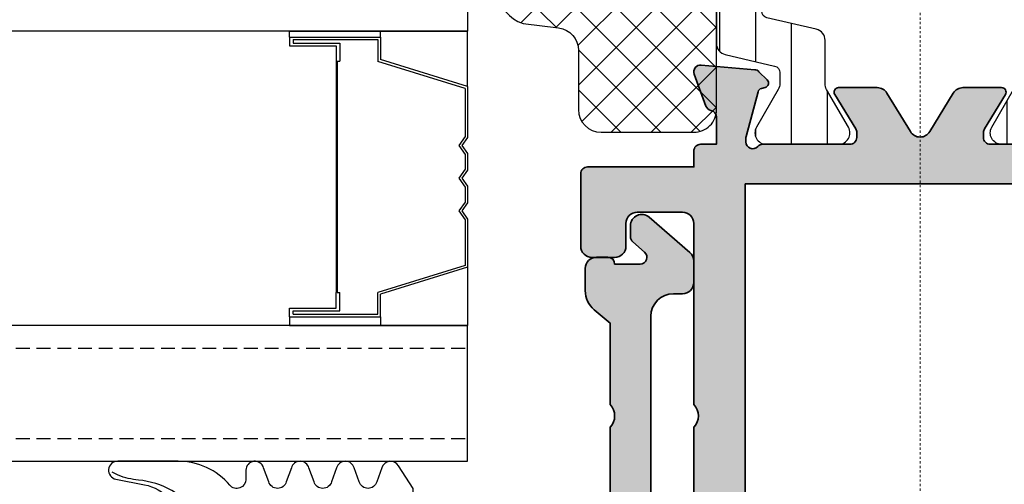
# Model space of a CAD drawing. Units: millimetres. Extents: x 0 to 3222, y 0 to 1485.
# Drawn here: x 375 to 418, y 257 to 278 of the extents above; entities that cross this region are included whole.
import ezdxf

# ---------------------------------------------------------------- set-up
doc = ezdxf.new("R2010")
doc.units = ezdxf.units.MM
doc.header["$LTSCALE"] = 0.122187719580197
doc.header["$MEASUREMENT"] = 0
doc.linetypes.add('DASHDOT', pattern=[1, 0.5, -0.25, 0, -0.25])
doc.linetypes.add('HIDDENX2', pattern=[0.75, 0.5, -0.25])
doc.layers.get('0').update_dxf_attribs({"color": 255})
for name, color, linetype in [('3', 3, 'Continuous'), ('5', 6, 'Continuous'), ('6', 6, 'Continuous'), ('E-FITTING', 41, 'Continuous'), ('E-GLASS', 4, 'Continuous'), ('E-INSULATION', 8, 'Continuous'), ('E-Shading', 252, 'Continuous')]:
    doc.layers.add(name, color=color, linetype=linetype)
for name, color, linetype, lineweight in [('E-CEN', 1, 'DASHDOT', 15), ('E-DIES', 255, 'Continuous', 35), ('E-GASKET', 42, 'Continuous', 30)]:
    doc.layers.add(name, color=color, linetype=linetype, lineweight=lineweight)
pattern_1 = [(359.9999999999999, (14620.04378578045, 32425.22460845965), (7.049916206369745e-16, 1.5875), [])]

# ---------------------------------------------------------------- blocks, each defined once
blk = doc.blocks.new('POLYAMIDE_37mm_co.')
at = {"layer": '3'}
h = blk.add_hatch(color=256, dxfattribs=at)
h.dxf.hatch_style = 1
h.paths.add_polyline_path([(12.62276789941461, -1.826379600890505), (-12.6227678991836, -1.826379600890505)])
at = {"layer": 'E-FITTING'}
h = blk.add_hatch(dxfattribs=at)
h.set_pattern_fill('ANSI37', color=256, scale=0.5)
h.set_pattern_definition([(45, (-21.26703104509397, 48.50858165335012), (-1.122532015133644, 1.122532015133644), []), (135, (-21.26703104509397, 48.50858165335012), (-1.122532015133644, -1.122532015133644), [])])
h.paths.add_polyline_path([(-12.4999999998854, -1.826379600890505), (12.50000000011642, -1.826379600890505), (12.5000000001146, -13.8263796008905), (-12.4999999998854, -13.8263796008905)])
at = {"layer": 'E-Shading'}
h = blk.add_hatch(dxfattribs=at)
h.set_pattern_fill('ANSI31', color=256, scale=0.5, angle=-45.00000000000003)
h.set_pattern_definition(pattern_1)
edge = h.paths.add_edge_path()
edge.add_line((12.62276790151191, -1.826393206654757), (-12.62276789708812, -1.826393206651108))
edge.add_arc((-12.62276789707721, -2.126393206803186), 0.3000000001525231, 90.00000000208438, 166.9306820953906)
edge.add_line((-12.91499705728893, -2.058554294570058), (-13.42127828858975, -4.239458060408651))
edge.add_arc((-13.90832688862974, -4.126393206774083), 0.4999999999272404, 269.9999999933299, 346.9306820977063, ccw=False)
edge.add_line((-13.90832688868795, -4.626393206701323), (-15.82679491699855, -4.626393206701322))
edge.add_arc((-15.8267949168403, -5.126393206715875), 0.5000000000183215, 90.00000001813432, 120.0000000197276)
edge.add_line((-16.07679491699855, -4.693380504897505), (-17.74999999790998, -5.659405908714688))
edge.add_arc((-17.99999999791544, -5.226393206830835), 0.499999999994543, 179.9999999958311, 300.0000000010208, ccw=False)
edge.add_line((-18.49999999790998, -5.226393206794455), (-18.49999999790998, -2.026393206608191))
edge.add_arc((-17.99999999794818, -2.026393206630019), 0.4999999999614454, 59.999999992394805, 179.9999999974987, ccw=False)
edge.add_line((-17.74999999790998, -1.593380504804372), (-16.07679491699855, -2.559405908505142))
edge.add_arc((-15.8267949168403, -2.126393206679495), 0.5000000000181899, 239.9999999802723, 269.9999999818656)
edge.add_line((-15.82679491699855, -2.626393206701323), (-15.33833461976792, -2.626393206701323))
edge.add_arc((-15.33833461977883, -2.326393206545617), 0.3000000001525231, 270.0000000020844, 346.9306820953906)
edge.add_line((-15.04610545956712, -2.394232118786022), (-14.5398242280371, -0.2133283531802594))
edge.add_arc((-14.05277562793162, -0.3263932065965491), 0.4999999999417923, 90.00000002709731, 166.9306821237682, ccw=False)
edge.add_line((-14.05277562816809, 0.1736067933452432), (14.05277563236268, 0.1736067933415927))
edge.add_arc((14.05277563235904, -0.3263932068803115), 0.5000000002274583, 13.069317902467674, 89.99999999958311, ccw=False)
edge.add_line((14.53982423269008, -0.213328353180259), (15.04610546375079, -2.394232118786022))
edge.add_arc((15.33833462396797, -2.326393206538341), 0.3000000001593435, 193.0693179057272, 269.9999999989578)
edge.add_line((15.33833462396251, -2.626393206701323), (15.8267949211895, -2.626393206701323))
edge.add_arc((15.82679492103125, -2.126393206679495), 0.5000000000183215, 270.0000000181344, 300.0000000197276)
edge.add_line((16.0767949211895, -2.559405908505141), (17.75000000209002, -1.593380504687958))
edge.add_arc((18.00000000209548, -2.026393206571811), 0.499999999994543, -4.168782652413938e-09, 120.0000000010208, ccw=False)
edge.add_line((18.50000000209002, -2.026393206608191), (18.50000000209002, -5.226393206794455))
edge.add_arc((18.00000000212822, -5.226393206772627), 0.4999999999614454, 239.9999999923948, 359.99999999749866, ccw=False)
edge.add_line((17.75000000209002, -5.659405908598274), (16.0767949211895, -4.693380504897504))
edge.add_arc((15.82679492103125, -5.126393206715875), 0.5000000000181899, 59.99999998027246, 89.99999998186566)
edge.add_line((15.8267949211895, -4.626393206701323), (13.90832689288254, -4.626393206701322))
edge.add_arc((13.90832689290801, -4.126393206955981), 0.4999999997454457, 193.0693178857603, 269.9999999970818, ccw=False)
edge.add_line((13.42127829301353, -4.239458060408651), (12.91499706147988, -2.058554294570058))
edge.add_arc((12.62276790147007, -2.126393206548528), 0.299999999897409, 13.06931786595285, 89.99999999200985)
h = blk.add_hatch(dxfattribs=at)
h.set_pattern_fill('ANSI31', color=256, scale=0.5, angle=-45.00000000000003)
h.set_pattern_definition(pattern_1)
edge = h.paths.add_edge_path()
edge.add_line((12.62276790151191, -15.82637959723797), (-12.62276789708812, -15.8263795972416))
edge.add_arc((-12.62276789707721, -15.52637959708954), 0.3000000001525231, 193.0693179046093, 269.99999999791555, ccw=False)
edge.add_line((-12.91499705728893, -15.59421850932995), (-13.42127828858975, -13.41331474349136))
edge.add_arc((-13.90832688862974, -13.52637959712592), 0.4999999999272404, 13.06931790229365, 90.00000000667008)
edge.add_line((-13.90832688868795, -13.02637959719868), (-15.82679491699855, -13.02637959719868))
edge.add_arc((-15.8267949168403, -12.52637959717686), 0.5000000000183215, 239.9999999802724, 269.99999998186564, ccw=False)
edge.add_line((-16.07679491699855, -12.9593922990025), (-17.74999999790998, -11.99336689518532))
edge.add_arc((-17.99999999791544, -12.42637959706917), 0.499999999994543, 59.99999999897912, 180.0000000041688)
edge.add_line((-18.49999999790998, -12.42637959710555), (-18.49999999790998, -15.62637959729182))
edge.add_arc((-17.99999999794818, -15.62637959726999), 0.4999999999614454, 180.0000000025013, 300.0000000076051)
edge.add_line((-17.74999999790998, -16.05939229909563), (-16.07679491699855, -15.09336689539487))
edge.add_arc((-15.8267949168403, -15.52637959721324), 0.5000000000181899, 90.00000001813441, 120.00000001972751, ccw=False)
edge.add_line((-15.82679491699855, -15.02637959719868), (-15.33833461976792, -15.02637959719868))
edge.add_arc((-15.33833461977883, -15.32637959734711), 0.3000000001525231, 13.069317904609193, 89.99999999791561, ccw=False)
edge.add_line((-15.04610545956712, -15.25854068511399), (-14.53982422803711, -17.43944445071975))
edge.add_arc((-14.05277562793162, -17.32637959730346), 0.4999999999417923, 193.0693178762318, 269.9999999729027)
edge.add_line((-14.05277562816809, -17.82637959724525), (14.05277563236268, -17.82637959724163))
edge.add_arc((14.05277563235904, -17.32637959700514), 0.5000000002274583, 270.0000000004169, 346.9306820975323)
edge.add_line((14.53982423269008, -17.43944445071247), (15.04610546375079, -15.25854068510671))
edge.add_arc((15.33833462396797, -15.32637959734711), 0.3000000001593435, 90.00000000104222, 166.9306820942727, ccw=False)
edge.add_line((15.33833462396251, -15.02637959719141), (15.8267949211895, -15.02637959719141))
edge.add_arc((15.82679492103125, -15.52637959720596), 0.5000000000183215, 59.99999998027232, 89.99999998186559, ccw=False)
edge.add_line((16.0767949211895, -15.09336689538759), (17.75000000209002, -16.05939229920477))
edge.add_arc((18.00000000209548, -15.62637959732092), 0.499999999994543, 239.9999999989791, 360.0000000041688)
edge.add_line((18.50000000209002, -15.62637959728454), (18.50000000209002, -12.42637959709828))
edge.add_arc((18.00000000212822, -12.4263795971201), 0.4999999999614454, 2.501277257033991e-09, 120.0000000076052)
edge.add_line((17.75000000209002, -11.99336689529446), (16.0767949211895, -12.95939229899523))
edge.add_arc((15.82679492103125, -12.52637959716958), 0.5000000000181899, 270.00000001813436, 300.0000000197275, ccw=False)
edge.add_line((15.8267949211895, -13.02637959719141), (13.90832689288254, -13.02637959719141))
edge.add_arc((13.90832689290801, -13.52637959693675), 0.4999999997454457, 90.00000000291817, 166.9306821142397)
edge.add_line((13.42127829301353, -13.41331474348408), (12.91499706147988, -15.59421850932267))
edge.add_arc((12.62276790147007, -15.52637959733693), 0.299999999897409, 270.00000000799014, 346.9306821340472, ccw=False)
at = {"layer": '6', "lineweight": -3}
for points in [[(12.62276789941461, -1.826379600890505), (-12.6227678991836, -1.826379600890505), (12.62276789941461, -1.826379600890505, -0.3488763279521353), (12.9149970593844, -2.058540688805806), (13.42127829091623, -4.239444454644399, 0.3488763278786912), (13.90832689078525, -4.626379600937071), (15.82679491909403, -4.626379600937071, -0.1316524975940121), (16.07679491909403, -4.693366899133252), (17.74999999999454, -5.659392302834021, 0.5773502692190926), (18.49999999999454, -5.226379601030203), (18.49999999999454, -2.026379600843939, 0.5773502692190926), (17.74999999999454, -1.593366898923705), (16.07679491909403, -2.559392302740889, -0.1316524975940121), (15.82679491909403, -2.626379600937071), (15.33833462186522, -2.626379600937071, -0.3488763277893465), (15.0461054616535, -2.394218513021769), (14.5398242305946, -0.2133147474160069, 0.3488763278105471), (14.05277563026539, 0.1736203991094953), (-14.05277563026357, 0.1736203991094953, 0.3488763278071646), (-14.5398242301344, -0.2133147474160069), (-15.04610546166441, -2.394218513021769, -0.3488763277893467), (-15.33833462186522, -2.626379600937071), (-15.82679491909585, -2.626379600937071, -0.1316524975940121), (-16.07679491909585, -2.559392302740889), (-17.75000000000546, -1.59336689904012, 0.5773502692190926), (-18.50000000000546, -2.026379600843939), (-18.50000000000546, -5.226379601030203, 0.5773502692190926), (-17.75000000000546, -5.659392302950437), (-16.07679491909585, -4.693366899133252, -0.1316524975940121), (-15.82679491909585, -4.626379600937071), (-13.90832689078525, -4.626379600937071, 0.3488763278446189), (-13.42127829068522, -4.239444454644399), (-12.9149970593844, -2.058540688805806, -0.3488763277893467), (-12.6227678991836, -1.826379600890505)], [(12.62276790151191, -15.82637959723797), (-12.62276789708812, -15.82637959724525), (12.62276790151191, -15.82637959723797, 0.3488763279521353), (12.91499706147988, -15.59421850932267), (13.42127829301353, -13.41331474348408, -0.3488763278786912), (13.90832689288254, -13.02637959719141), (15.8267949211895, -13.02637959719141, 0.1316524975940121), (16.0767949211895, -12.95939229899523), (17.75000000209002, -11.99336689529446, -0.5773502692190926), (18.50000000209002, -12.42637959709828), (18.50000000209002, -15.62637959728454, -0.5773502692190926), (17.75000000209002, -16.05939229920477), (16.0767949211895, -15.09336689538759, 0.1316524975940121), (15.8267949211895, -15.02637959719141), (15.33833462396251, -15.02637959719141, 0.3488763277893465), (15.04610546375079, -15.25854068510671), (14.53982423269008, -17.43944445071247, -0.3488763278105471), (14.05277563236268, -17.82637959723797), (-14.05277562816809, -17.82637959724525, -0.3488763278071646), (-14.53982422803711, -17.43944445071975), (-15.04610545956712, -15.25854068511399, 0.3488763277893467), (-15.33833461976792, -15.02637959719868), (-15.82679491699855, -15.02637959719868, 0.1316524975940121), (-16.07679491699855, -15.09336689539487), (-17.74999999790998, -16.05939229909563, -0.5773502692190926), (-18.49999999790998, -15.62637959729182), (-18.49999999790998, -12.42637959710555, -0.5773502692190926), (-17.74999999790998, -11.99336689518532), (-16.07679491699855, -12.9593922990025, 0.1316524975940121), (-15.82679491699855, -13.02637959719868), (-13.90832688868795, -13.02637959719868, -0.3488763278446189), (-13.42127828858975, -13.41331474349136), (-12.91499705728893, -15.59421850932995, 0.3488763277893467), (-12.62276789708812, -15.82637959724525)]]:
    blk.add_lwpolyline(points, format="xyb", dxfattribs=at)
at = {"layer": 'E-FITTING'}
blk.add_lwpolyline([(-12.4999999998854, -1.826379600890505), (12.50000000011642, -1.826379600890505), (12.5000000001146, -13.8263796008905), (-12.4999999998854, -13.8263796008905)], close=True, dxfattribs=at)
blk = doc.blocks.new('WWO 002')
at = {"layer": '3', "color": 6}
for p, q in [((-14.699990194154, 0), (-14.99999019415418, 4.547473508864641e-13)), ((-14.99999019415418, -0.2999999999988177), (-14.99999019415418, 4.547473508864641e-13)), ((14.69999019415263, 9.094947017729282e-13), (14.99999019415236, 9.094947017729282e-13)), ((14.99999019415236, -0.2999999999988177), (14.99999019415236, 9.094947017729282e-13))]:
    blk.add_line(p, q, dxfattribs=at)
at = {"layer": 'E-DIES'}
blk.add_lwpolyline([(-6.848242990996738, -25.5068148370774, -0.5773502683422792), (-6.758585444277287, -25.8414213584324), (-7.122338516205247, -26.20517443036033, -0.1763269805696067), (-7.30832382757626, -26.29190080541548), (-9.673860077197276, -26.4988584117084, -0.5486187866884484), (-9.981914586464427, -26.09739395939641), (-9.468413276514582, -24.68656070392149, -0.2637246701614711), (-9.243256145728452, -24.49458337518377, 0.3595082385995262), (-9.000006799939456, -24.200000001641), (-9.000006802174994, -22.99999999995589), (-9.699990194153145, -22.99999999995634, -0.4142135623734945), (-9.99999019415418, -22.69999999995571), (-9.99999019415418, -21.99999999999955), (-14.69999019415314, -22, -0.4142135623734945), (-14.99999019415418, -21.69999999999936), (-14.99999019415418, -18.49999999999955, -0.414213562373095), (-14.49999019415418, -17.99999999999955), (-13.49999019415418, -17.99999999999955, -0.414213562373095), (-12.99999019415418, -18.49999999999955), (-12.99999019415418, -19.49999999999955, 0.414213562373095), (-12.49999019415418, -19.99999999999955), (-10.49999019415418, -19.99999999999955, 0.414213562373095), (-9.99999019415418, -19.49999999999955), (-9.999990194154236, -11.49999999999795, 0.4000000000001136), (-9.99999019415418, -10.49999999999955), (-9.99999019415418, -2.499999999999545, 0.414213562373095), (-10.49999019415418, -1.999999999999545), (-12.49999019415418, -1.999999999999545, 0.414213562373095), (-12.99999019415418, -2.499999999999545), (-12.99999019415418, -3.499999999999545, -0.414213562373095), (-13.49999019415418, -3.999999999999545), (-14.49999019415418, -3.999999999999545, -0.414213562373095), (-14.99999019415418, -3.499999999999545), (-14.99999019415418, -0.2999999999988177, -0.4142135623732282), (-14.69999019415309, 4.547473508864641e-13), (14.69999019415272, 9.094947017729282e-13, -0.4142135623733614), (14.99999019415191, -0.2999999999997272), (14.99999019415191, -3.499999999999545, -0.414213562373095), (14.49999019415191, -3.999999999999545), (13.49999019415191, -3.999999999999545, -0.414213562373095), (12.99999019415191, -3.499999999999545), (12.99999019415191, -2.499999999999545, 0.414213562373095), (12.49999019415191, -1.999999999999545), (10.49999019415191, -1.999999999999545, 0.414213562373095), (9.999990194151906, -2.499999999999545), (9.999990194151792, -10.49999999999955, 0.3999999999995544), (9.999990194151906, -11.49999999999773), (9.99999019415145, -19.49999999999955, 0.414213562373095), (10.49999019415145, -19.99999999999955), (12.49999019415191, -19.99999999999955, 0.414213562373095), (12.99999019415191, -19.49999999999955), (12.99999019415191, -18.49999999999955, -0.414213562373095), (13.49999019415191, -17.99999999999955), (14.49999019415191, -17.99999999999955, -0.414213562373095), (14.99999019415191, -18.49999999999955), (14.999990194151, -21.69999999999936, -0.4142135623734947), (14.69999019415218, -21.99999999999955), (9.99999019415145, -21.99999999999955), (9.999990194150996, -22.69999999995571, -0.4142135623734947), (9.699990194152178, -22.99999999995589), (9.000006802172265, -22.99999999995589), (9.000006799936614, -24.200000001641, 0.3595082385995263), (9.243256145725923, -24.49458337518399, -0.2637246701614712), (9.46841327651191, -24.68656070392126), (9.981914586461869, -26.09739395939641, -0.5486187866884484), (9.673860077194604, -26.49885841170862), (7.308323827573503, -26.29190080541548, -0.1763269805696067), (7.12233851620249, -26.20517443036033), (6.758585444274672, -25.8414213584324, -0.5773502683394582), (6.848242990994095, -25.50681483707694), (7.01730288556567, -25.46151537439391, 0.2679491918367506), (7.158724241338405, -25.32009401822825), (7.689784549410916, -23.33814996403794, 0.0655434634627308), (7.700006801519976, -23.26050424959931), (7.700006801054627, -23.10000000188256, 0.6885002568645836), (7.176400003374056, -22.90000000265672, -0.2134217652193358), (6.95279320632244, -23.0000000022842), (3.100006801470585, -23.00000000181853, 0.4142135624087906), (2.800006801147447, -23.30000000209793), (2.800006801147561, -23.52092581881107, 0.1378521474251288), (2.843929316704362, -23.67720864563262), (3.770725124124141, -25.19581144920039, -0.5854977663760247), (3.600006801150357, -25.50000000042155), (1.893941739288039, -25.50000000042178, -0.2614335021294079), (1.46714593184106, -25.26047137839441), (0.4267958074464957, -23.55580396034884, 0.5612253397142407), (-0.4267958074492526, -23.55580396034884), (-1.46714593184393, -25.26047137839441, -0.261433502129408), (-1.893941739290767, -25.50000000042155), (-3.600006801153086, -25.50000000042155, -0.5854977663760249), (-3.770725124126784, -25.19581144920039), (-2.84392931670692, -23.67720864563262, 0.1378521474251287), (-2.800006801150175, -23.52092581881107), (-2.800006801150175, -23.30000000209793, 0.4142135624086574), (-3.100006801473228, -23.00000000181853), (-6.952793206325225, -23.0000000022842, -0.2134217652192169), (-7.176400003376671, -22.90000000265672, 0.6885002568645836), (-7.700006801057043, -23.10000000188256), (-7.700006801522647, -23.26050424959931, 0.0655434634627308), (-7.689784549413616, -23.33814996403771), (-7.158724241341218, -25.32009401822825, 0.2679491918367505), (-7.01730288556837, -25.46151537439391)], format="xyb", close=True, dxfattribs=at)
blk.add_lwpolyline([(7.724990194152724, -21.25000000237515), (-7.724990194153634, -21.25000000050522), (-7.724990194153634, -2.249999999999545), (7.724990194153179, -2.249999999999545)], close=True, dxfattribs=at)
blk = doc.blocks.new('EW150 H')
at = {"layer": 'E-Shading'}
h = blk.add_hatch(color=256, dxfattribs=at)
h.dxf.hatch_style = 1
h.paths.add_polyline_path([(14.99999019415191, -78.00000000410364, 0.4142135623730951), (14.49999019415191, -77.50000000410364), (13.49999019415191, -77.50000000410364, 0.4142135623730951), (12.99999019415191, -78.00000000410364), (12.99999019415191, -79.00000000410364, -0.4142135623730951), (12.49999019415191, -79.50000000410364), (10.49999019415191, -79.50000000410364, -0.4142135623732283), (9.999990194151906, -79.00000000410364), (9.999990194155544, -71.00000000410364, -0.399999999999799), (9.999990194155544, -70.00000000410546), (9.999990194155544, -62.00000000410364, -0.4142135623730951), (10.49999019415554, -61.50000000410364), (12.49999019415554, -61.50000000410364, -0.4142135623730951), (12.99999019415554, -62.00000000410364), (12.99999019415554, -63.00000000410364, 0.4142135623730951), (13.49999019415554, -63.50000000410364), (14.49999019415554, -63.50000000410364, 0.4142135623730951), (14.99999019415554, -63.00000000410364), (14.99999019415554, -59.80000000410655, 0.4142135623730951), (14.69999019415263, -59.50000000410364), (9.999990194155544, -59.50000000410364), (9.999990194155544, -58.80000000414839, 0.4142135623730951), (9.699990194156271, -58.5000000041473), (9.000006802176358, -58.5000000041473), (9.000006799939001, -57.30000000241125, -0.3595082385493153), (9.243256145724445, -57.00541662891919, 0.2637246701619834), (9.468413276514184, -56.81343930018375), (9.981914586463972, -55.40260604471223, 0.5486187866897215), (9.673860077200516, -55.00114159239456), (7.308323827572167, -55.20809919868771, 0.176326980568781), (7.122338516201125, -55.29482557374467), (6.758585444276832, -55.65857864567261, 1.037421044821585), (6.935520791263116, -56.03393537047668, -0.382023986360357), (7.158724241344316, -56.17990598588403), (7.700006801635027, -58.20000000478103), (7.700006801056588, -58.40000000222608, -0.6885002568644975), (7.176400003372692, -58.600000001441, 0.2134217652188428), (6.952793206317438, -58.50000000181899), (3.100006801469135, -58.50000000228465, -0.4142135624084951), (2.800006801149721, -58.20000000200162), (2.800006801149721, -57.89476066900352), (3.770725124126329, -56.30418855490461, 0.5854977663770033), (3.600006801156269, -56.00000000368163), (1.89394173929395, -56.00000000368163, 0.2614335021287861), (1.46714593184879, -56.23952862570513), (0.4267958074487979, -57.94419604375435, -0.5612253397140969), (-0.4267958074451599, -57.94419604375435), (-1.467145931845153, -56.23952862570513, 0.2614335021287866), (-1.893941739290312, -56.00000000368163), (-3.600006801152631, -56.00000000368163, 0.5854977663770056), (-3.770725124122691, -56.30418855490461), (-2.800006801146083, -57.89476066900352), (-2.800006801146083, -58.20000000200162, -0.4142135624084951), (-3.100006801465497, -58.50000000228465), (-6.9527932063138, -58.50000000181899, 0.2134217652188431), (-7.176400003369054, -58.600000001441, -0.6885002568645072), (-7.70000680105295, -58.40000000222608), (-7.700006801631389, -58.20000000478103), (-7.128838392378384, -56.06837047899171), (-6.848242990996368, -55.99318516702806, 0.5773502683432264), (-6.758585444273194, -55.65857864567261), (-7.122338516197487, -55.29482557374467, 0.176326980568779), (-7.308323827568529, -55.20809919868771), (-9.673860077196878, -55.00114159239456, 0.5486187866897182), (-9.981914586460334, -55.40260604471223), (-9.468413276510546, -56.81343930018375, 0.2637246701619811), (-9.243256145720807, -57.00541662891919, -0.3595082385493188), (-9.000006799935363, -57.30000000241125), (-9.00000680217272, -58.5000000041473), (-9.699990194152633, -58.5000000041473, 0.4142135623730951), (-9.999990194151906, -58.80000000414657), (-9.999990194151906, -59.50000000410364), (-14.69999019415263, -59.50000000410364, 0.4142135623730951), (-14.99999019415191, -59.80000000410291), (-14.99999019415191, -63.00000000410364, 0.4142135623730951), (-14.49999019415191, -63.50000000410364), (-13.49999019415191, -63.50000000410364, 0.4142135623730951), (-12.99999019415191, -63.00000000410364), (-12.99999019415191, -62.00000000410364, -0.4142135623730951), (-12.49999019415191, -61.50000000410364), (-10.49999019415191, -61.50000000410364, -0.4142135623730951), (-9.999990194151906, -62.00000000410364), (-9.999990194151906, -70.00000000410546, -0.3999999999997365), (-9.999990194151906, -71.00000000410364), (-9.999990194151906, -79.00000000410364, -0.4142135623730951), (-10.49999019415191, -79.50000000410364), (-12.49999019415191, -79.50000000410364, -0.4142135623730951), (-12.99999019415191, -79.00000000410364), (-12.99999019415191, -78.00000000410364, 0.4142135623730951), (-13.49999019415191, -77.50000000410364), (-14.49999019415191, -77.50000000410364, 0.4142135623730951), (-14.99999019415191, -78.00000000410364), (-14.99999019415191, -81.20000000410437, 0.4142135623730951), (-14.69999019415263, -81.50000000410364), (14.69999019415263, -81.50000000410364, 0.4142135623730954), (14.99999019415191, -81.20000000410437)])
h.paths.add_polyline_path([(-7.699990194152633, -79.25000000410364), (-7.699990194152633, -60.25000000172804), (7.749990194155544, -60.25000000359796), (7.749990194151906, -79.25000000410364)], flags=16)
at = {"layer": 'E-CEN'}
blk.add_lwpolyline([(0, 78.49999952453436), (0, -91.50000047546564)], dxfattribs=at)
at = {"layer": '3', "rotation": 180}
blk.add_blockref('WWO 002', (0, -81.50000000410364), dxfattribs=at)
at = {"layer": '6', "rotation": 90.00000000000001}
blk.add_blockref('POLYAMIDE_37mm_co.', (-8.826386401946365, -40.00000000204454), dxfattribs=at)
blk = doc.blocks.new('bead_5-17')
at = {"layer": 'E-Shading'}
h = blk.add_hatch(color=256, dxfattribs=at)
h.dxf.hatch_style = 1
h.paths.add_polyline_path([(16.89999999999418, -13.25002441322431), (17.84134656711831, -13.25002441322431, 0.2176243994833072), (18.21933102236653, -13.0773281736474), (19.7779844552424, -11.27732817365904, 0.6425426435702623), (19.39999999998941, -10.45002441323595), (18.91178085407591, -10.45002441320685, 0.2176243994983988), (18.68499018091825, -10.55364215697045), (18.23559847667639, -11.07261901901802, -0.6944365394027088), (17.70880780351581, -10.8762367627743), (17.70880780351581, -9.75002441322431, 0.414213562373095), (18.00880780351872, -9.450024413214123), (18.00880780351872, -8.950024413206847, 0.414213562373095), (17.50880780351874, -8.450024413206847), (16.53594801826694, -8.450024413206847, 0.2216946626473258), (15.69329913082765, -8.842958042572716), (15.10000000000582, -9.550024413212668), (11.5, -9.550024413212668, -0.4000000000000751), (10.5, -9.550024413212668), (7.399999999994179, -9.550024413212668), (4.51115818649123, -6.107236803538399, 0.2216946626424751), (3.745113743369132, -5.75002441322431), (2.5, -5.75002441322431, -0.414213562373095), (2, -5.25002441322431), (2, -0.7499755867756903, -0.414213562373095), (2.5, -0.2499755867756903), (4, -0.2499755867756903), (4, -1.049975586793153, 0.9999999999999999), (5, -1.049975586793152), (5, 1.950024413206847, 0.9999999999999999), (4, 1.950024413206847), (4, 1.25002441322431), (1.800000000017462, 1.25002441322431, -0.414213562373095), (1.300000000017462, 1.75002441322431), (1.300000000017462, 6.75002441322431, -0.414213562373095), (1.800000000017462, 7.25002441322431), (4, 7.25002441322431), (4, 6.550024413212668, 0.9999999999999999), (5, 6.550024413212668), (5, 8.25002441322431, 0.414213562373095), (4.499999999999565, 8.75002441322431), (0.5, 8.75002441322431, 0.414213562373095), (0, 8.250024413224619), (0, -8.25002441322431), (1.5, -8.25002441322431), (1.5, -7.950024413206847, -0.414213562373095), (1.699999999989814, -7.75002441322431), (3.670428272016579, -7.75002441322431), (4.80000000000291, -9.096195578138577), (4.80000000000291, -9.357204090192681, -0.2679491924390097), (4.549999999988358, -9.790216792083811, 0.5773502691937145), (4.55000000000291, -10.30983203434153, -0.2679491924244825), (4.80000000000291, -10.74284473624614), (4.80000000000291, -12.55002441321267, 0.414213562373095), (5.30000000000291, -13.05002441321267), (5.600000000005821, -13.05002441321267, 0.414213562373095), (6.100000000005821, -12.55002441321267), (6.100000000005821, -12.35002441323013, -0.414213562373095), (7.100000000005821, -11.35002441323013), (15.39999999999418, -11.35002441323013, -0.414213562373095), (16.39999999999418, -12.35002441323013), (16.39999999999418, -12.75002441322431, 0.414213562373095)])
at = {"layer": 'E-DIES'}
blk.add_lwpolyline([(17.84134656711831, -13.25002441322431), (16.89999999999418, -13.25002441322431, -0.414213562373095), (16.39999999999418, -12.75002441322431), (16.39999999999418, -12.35002441323013, 0.414213562373095), (15.39999999999418, -11.35002441323013), (7.100000000005821, -11.35002441323013, 0.414213562373095), (6.100000000005821, -12.35002441323013), (6.100000000005821, -12.55002441321267, -0.414213562373095), (5.600000000005821, -13.05002441321267), (5.30000000000291, -13.05002441321267, -0.414213562373095), (4.80000000000291, -12.55002441321267), (4.80000000000291, -10.74284473626176, 0.2679491924328546), (4.55000000000291, -10.30983203434153, -0.5773502691937147), (4.549999999988358, -9.790216792083811, 0.2679491924328059), (4.80000000000291, -9.357204090192681), (4.80000000000291, -9.096195578138577), (3.670428272016579, -7.75002441322431), (1.69999999999709, -7.75002441322431, 0.414213562373095), (1.5, -7.950024413206847), (1.5, -8.25002441322431), (0, -8.25002441322431), (0, 8.25002441322431, -0.4142135623734582), (0.5, 8.75002441322431), (4.5, 8.75002441322431, -0.4142135623725854), (5, 8.25002441322431), (5, 6.550024413212668, -0.9999999999999999), (4, 6.550024413212668), (4, 7.25002441322431), (1.800000000017462, 7.25002441322431, 0.414213562373095), (1.300000000017462, 6.75002441322431), (1.300000000017462, 1.75002441322431, 0.414213562373095), (1.800000000017462, 1.25002441322431), (4, 1.25002441322431), (4, 1.950024413206847, -0.9999999999999999), (5, 1.950024413206847), (5, -1.049975586793153, -0.9999999999999999), (4, -1.049975586793153), (4, -0.2499755867756903), (2.5, -0.2499755867756903, 0.4142135623730951), (2, -0.7499755867756903), (2, -5.25002441322431, 0.4142135623730951), (2.5, -5.75002441322431), (3.745113743367256, -5.75002441322431, -0.2216946626429677), (4.51115818649123, -6.107236803538399), (7.399999999994179, -9.550024413212668), (10.5, -9.550024413212668, 0.4000000000000751), (11.5, -9.550024413212668), (15.10000000000582, -9.550024413212668), (15.69329913082765, -8.842958042572718, -0.2216946626429453), (16.53594801826694, -8.450024413206847), (17.50880780351872, -8.450024413206847, -0.4142135623731116), (18.00880780351872, -8.950024413206847), (18.00880780351872, -9.450024413206847, -0.4142135623730949), (17.70880780351581, -9.75002441322431), (17.70880780351581, -10.87623676276417, 0.6944365394152328), (18.23559847667639, -11.07261901901802), (18.68499018091825, -10.55364215697045, -0.2176243994870597), (18.91178085407591, -10.45002441320685), (19.40000000000873, -10.45002441323595, -0.6425426435566133), (19.7779844552424, -11.27732817365904), (18.21933102236653, -13.0773281736474, -0.2176243994826147)], format="xyb", close=True, dxfattribs=at)
blk = doc.blocks.new('G09')
at = {"layer": 'E-GASKET'}
for points in [[(1805.255120640169, -556.2029528220883), (1806.255912402019, -556.8570581261592, -0.668184024091963), (1806.159438708171, -557.5898385827022), (1805.552383044109, -557.8170991723018, 0.7673244726008728), (1805.552383044109, -558.5898385827022), (1806.159438708171, -558.8170991723018, -0.7673331310115359), (1806.159438708171, -559.5898385827022), (1805.552383044109, -559.8170991723018, 0.7673246043253761), (1805.552383044109, -560.5898383442836), (1806.159438708171, -560.8170989338832, -0.7673331310115364), (1806.159438708171, -561.5898383442836), (1805.552383044109, -561.8170989338832, 0.7673244726008742), (1805.552383044109, -562.5898383442836), (1806.159438708171, -562.8170989338832, -0.8769803813819307), (1806.05591553812, -563.6034387010441), (1805.65591138789, -563.6034387010441, 0.6981236209333606), (1805.397084447104, -564.30841313368, -0.2202371181283667), (1806.455913789963, -566.5957949077856), (1806.45591339127, -569.2675793879462, -0.9088962848675044), (1805.663276203428, -569.344540197053), (1805.418090095787, -568.083460380265, 0.3345433601071755), (1803.629449438959, -566.472799522322), (1802.056079264337, -566.2034705464321, -0.414209883664021), (1801.656052990598, -565.8034404279024), (1802.456088225226, -565.8034404279024), (1802.45607698815, -563.8034591392934, 0.9999999999999986), (1802.45607698815, -562.8034591390751), (1801.15610098817, -562.8034591390751, 0.4142135623730951), (1800.856100988152, -563.103459139078), (1800.856100988152, -563.1034841390792, -0.6681225692605524), (1800.343954988159, -563.3156111390854), (1799.30266003315, -562.3750487795187, -0.1990038235387451), (1799.156088988166, -562.0213709970994), (1799.156088988166, -560.585322556246, -0.1990380130521464), (1799.302706561677, -560.2315982841828), (1800.343954988159, -559.2913561390887, -0.6681911133500428), (1800.856100988152, -559.503484139088), (1800.856100988152, -559.5034781390859, 0.414213562373095), (1801.15610098817, -559.8034781390888), (1802.45607698815, -559.8034781390888, 1), (1802.456088225226, -558.8034781391034), (1802.456088225226, -556.5034419537842, -0.4142135623730951), (1802.756059869818, -556.2034703091922)], [(1801.756094606695, -562.0034721390839, 0.4142250617865648), (1802.256094606695, -561.5034721390839), (1802.256094606695, -561.1034651390801, 0.4142250617865643), (1801.756094606695, -560.6034651390801), (1800.456094606707, -560.6034651390801, 0.4142353984452393), (1799.956094606707, -561.1034651390801), (1799.956094606707, -561.5034721390839, 0.414235398445239), (1800.456094606707, -562.0034721390839)]]:
    blk.add_lwpolyline(points, format="xyb", close=True, dxfattribs=at)
blk.add_lwpolyline([(1802.456082606703, -557.2240908632375), (1803.253650334911, -557.2240908632375, -0.414213562373095), (1803.753650334911, -557.7240908632375), (1803.753650334911, -565.2458821717446, 0.3511850693268393), (1804.144596033337, -565.7338444236811, -0.2153592311206041), (1805.621718104914, -568.3443638927711, 0.06752679863077267), (1805.834266822072, -569.241591685146), (1805.971171522295, -569.5143322909425)], format="xyb", dxfattribs=at)
blk = doc.blocks.new('OUTTER V')
at = {"layer": 'E-INSULATION'}
h = blk.add_hatch(dxfattribs=at)
h.set_pattern_fill('DOTS', color=256, scale=0.25, angle=90)
h.set_pattern_definition([(90, (-40.1018223028077, 1.191475962288678), (-0.396875, 0.1984375), [0, -0.396875])])
h.paths.add_polyline_path([(-11.88914874086913, 1.399987830016471), (-10.54297757595486, 0.270416102015588), (-10.54297757595486, -1.700012169996626, -0.4142135623730951), (-10.74297757596651, -1.900012170000991), (-11.04297757595486, -1.900012170000991), (-11.04297757595486, 0.09998782999900868, 0.4142135623730951), (-11.54297757595486, 0.5999878299990087), (-12.54297757595486, 0.5999878299990087, 0.4142135623730951), (-13.04297757595486, 0.09998782999900868), (-13.04297757595486, -0.9000121700009913, -0.4142135623730951), (-13.54297757595486, -1.400012170000991), (-15.54297757595486, -1.400012170000991, -0.4142135623730951), (-16.04297757595486, -0.9000121700009913), (-16.04297757595486, 3.099987829999009, -0.1678168789085365), (-15.34297757594322, 2.699987830004829, 0.4142135623730955), (-15.84297757594322, 2.199987830004829), (-15.84297757594322, 1.899987830016471, 0.4142135623730951), (-15.34297757594322, 1.399987830016471), (-13.53579789899231, 1.399987830016471, -0.2679491924356536), (-13.10278519708663, 1.149987830001919, 0.5773502692004113), (-12.58316995481437, 1.149987830001919, -0.2679491924352616), (-12.15015725290868, 1.399987830016471)])
at = {"layer": 'E-Shading'}
h = blk.add_hatch(color=256, dxfattribs=at)
h.dxf.hatch_style = 1
h.paths.add_polyline_path([(-16.01797757596068, 14.44133439711732), (-16.01797757596068, 13.49998782999319, 0.414213562373095), (-15.51797757596068, 12.99998782999319), (-15.1179775759665, 12.99998782999319, -0.414213562373095), (-14.1179775759665, 11.99998782999319), (-14.1179775759665, 3.699987830004831, -0.414213562373095), (-15.1179775759665, 2.699987830004832), (-15.31797757594904, 2.699987830004832, 0.414213562373095), (-15.81797757594904, 2.199987830004832), (-15.81797757594904, 1.899987830001922, 0.414213562373095), (-15.31797757594904, 1.399987830001922), (-13.51079789899813, 1.399987830001921, -0.2679491924244825), (-13.0777851970779, 1.149987830001921, 0.5773502691937145), (-12.55816995482019, 1.149987829987369, -0.2679491924390097), (-12.12515725291748, 1.399987830001921), (-11.86414874087495, 1.399987830001921), (-10.51797757596069, 0.2704161020155893), (-10.51797757596069, -1.7000121700039, -0.414213562373095), (-10.7179775759505, -1.90001217000099), (-11.01797757596069, -1.90001217000099), (-11.01797757596069, -3.40001217000099), (5.482071250487934, -3.400012170000993, 0.414213562373095), (5.982071250487933, -2.900012170001303), (5.982071250487934, 1.099987829999007, 0.414213562373095), (5.482071250487499, 1.599987829999007), (3.782071250476293, 1.599987829999008, 0.9999999999999999), (3.782071250476293, 0.5999878299990078), (4.482071250487935, 0.5999878299990073), (4.482071250487934, -1.60001216998353, -0.414213562373095), (3.982071250487934, -2.10001216998353), (-1.017928749512066, -2.100012169983529, -0.414213562373095), (-1.517928749512066, -1.600012169983529), (-1.517928749512065, 0.5999878299990085), (-0.8179287495295278, 0.5999878299990082, 0.9999999999999999), (-0.8179287495295274, 1.599987829999009), (-3.817928749529528, 1.599987829999009, 0.9999999999999999), (-3.817928749529528, 0.5999878299990087), (-3.017928749512065, 0.5999878299990087), (-3.017928749512066, -0.9000121700009913, -0.414213562373095), (-3.517928749512066, -1.400012170000991), (-8.017977575960685, -1.40001217000099, -0.414213562373095), (-8.517977575960685, -0.9000121700009905), (-8.517977575960685, 0.3451015733662652, 0.2216946626424753), (-8.875189966274773, 1.111146016490239), (-12.31797757594904, 3.99998782999319), (-12.31797757594904, 7.09998782999901, -0.4000000000000752), (-12.31797757594904, 8.09998782999901), (-12.31797757594904, 11.69998783000483), (-11.61091120530909, 12.29328696082666, 0.2216946626473258), (-11.21797757594322, 13.13593584828432), (-11.21797757594322, 14.10879563351773, 0.414213562373095), (-11.71797757594321, 14.60879563351773), (-12.21797757594322, 14.60879563351773, 0.414213562373095), (-12.51797757596068, 14.30879563350754), (-13.64418992550054, 14.30879563351482, -0.6944365394027088), (-13.84057218175439, 14.8355863066754), (-13.32159531970683, 15.28497801091726, 0.2176243994983988), (-13.21797757594322, 15.51176868408792), (-13.21797757597232, 15.99998783000774, 0.6425426435702623), (-14.04528133639542, 16.37797228524142), (-15.84528133638377, 14.81931885236554, 0.2176243994833072)])
at = {"layer": 'E-INSULATION'}
blk.add_arc((-16.2720835046639, 1.886552454721823), 1.234874461853041, 41.2022559302232, 79.30798147866034, dxfattribs=at)
at = {"rotation": 90.00000000000001}
blk.add_blockref('G09', (-559.821318771079, -1800.856094776689), dxfattribs=at)
at = {"layer": 'E-DIES', "xscale": -1, "rotation": 270}
blk.add_blockref('bead_5-17', (-2.767953162736376, -3.400012170000991), dxfattribs=at)
blk = doc.blocks.new('EST I01')
at = {"layer": 'E-Shading'}
h = blk.add_hatch(dxfattribs=at)
h.set_pattern_fill('ANSI37', color=256, scale=10)
h.set_pattern_definition([(45, (842.2104702484212, 0), (-0.8838834764831843, 0.8838834764831844), []), (135, (842.2104702484212, 0), (-0.8838834764831844, -0.8838834764831843), [])])
edge = h.paths.add_edge_path()
edge.add_line((1326.895874085165, -284.9161890442058), (1329.539761691764, -284.9161890442058))
edge.add_arc((1329.539761691735, -283.9161890442048), 1.000000000001023, 270.0000000016675, 352.915711464327)
edge.add_line((1330.532127485911, -284.0395184022302), (1330.727529899914, -282.4672190344565))
edge.add_arc((1332.118191376735, -282.8617250478063), 1.445536003592963, 15.837699493263926, 164.1623005059141, ccw=False)
edge.add_line((1333.508852853562, -282.4672190344766), (1333.704255267365, -284.0395184022411))
edge.add_arc((1334.696621061537, -283.9161890442081), 0.9999999999977097, 187.0842885361366, 269.9999999998306)
edge.add_line((1334.696621061534, -284.9161890442058), (1337.567444400336, -284.9161890442058))
edge.add_arc((1337.567444400335, -283.9161890442067), 0.9999999999990905, 270.0000000000912, 352.915711464319)
edge.add_line((1338.559810194509, -284.039518402232), (1338.755212608316, -282.4672190344565))
edge.add_arc((1340.145874085137, -282.8617250478059), 1.445536003593276, 15.837699491815613, 164.1623005059363, ccw=False)
edge.add_line((1341.536535561974, -282.4672190345111), (1341.731937975956, -284.0395184022466))
edge.add_arc((1342.724303770127, -283.9161890442077), 0.9999999999979735, 187.0842885364695, 269.9999999998567)
edge.add_line((1342.724303770125, -284.9161890442058), (1345.595127108855, -284.9161890442058))
edge.add_arc((1345.595127108925, -283.9161890442043), 1.000000000001535, 269.9999999959614, 352.9157114634609)
edge.add_line((1346.5874929031, -284.0395184022448), (1346.782895316994, -282.4672190344893))
edge.add_arc((1348.17355679383, -282.8617250478064), 1.445536003598714, 15.837699494177286, 164.162300507323, ccw=False)
edge.add_line((1349.564218270656, -282.4672190344529), (1349.759620684554, -284.0395184022357))
edge.add_arc((1350.75198647873, -283.9161890442039), 1.000000000001843, 187.084288536035, 270.0000000002084)
edge.add_line((1350.751986478734, -284.9161890442058), (1353.622809817464, -284.9161890442058))
edge.add_arc((1353.622809817534, -283.9161890442043), 1.000000000001535, 269.9999999959614, 352.9157114634609)
edge.add_line((1354.615175611709, -284.0395184022448), (1354.810578025607, -282.4672190344893))
edge.add_arc((1356.201239502437, -282.8617250478058), 1.445536003593074, 15.83769949414068, 164.1623005072854, ccw=False)
edge.add_line((1357.591900979258, -282.4672190344547), (1357.787303393167, -284.0395184022357))
edge.add_arc((1358.779669187338, -283.916189044209), 0.9999999999966989, 187.0842885357762, 269.9999999998437)
edge.add_line((1358.779669187336, -284.9161890442058), (1361.395874085165, -284.9161890442058))
edge.add_arc((1361.395874085165, -285.9161890442058), 1, 0, 90, ccw=False)
edge.add_line((1362.395874085165, -285.9161890442058), (1362.395874085165, -290.0161890442043))
edge.add_arc((1361.395874085165, -290.0161890442044), 1, -90, 3.183231456205249e-12, ccw=False)
edge.add_line((1361.395874085165, -291.0161890442043), (1342.696493088535, -291.0161890442043))
edge.add_line((1342.696493088535, -291.0161890442043), (1342.696493088535, -286.0780204299474))
edge.add_line((1342.696493088535, -286.0780204299474), (1337.196080468179, -286.0780204299474))
edge.add_line((1337.196080468179, -286.0780204299474), (1337.196080468179, -291.0161890442043))
edge.add_line((1337.196080468179, -291.0161890442043), (1334.195667847782, -291.0161890442043))
edge.add_line((1334.195667847782, -291.0161890442043), (1334.195667847782, -286.0780204299474))
edge.add_line((1334.195667847782, -286.0780204299474), (1328.695255227429, -286.0780204299474))
edge.add_line((1328.695255227429, -286.0780204299474), (1328.695255227429, -291.0161890442043))
edge.add_line((1328.695255227429, -291.0161890442043), (1326.895874085165, -291.0161890442043))
edge.add_arc((1326.895874085165, -290.0161890442044), 0.9999999999999432, 179.9999999999967, 270, ccw=False)
edge.add_line((1325.895874085165, -290.0161890442043), (1325.895874085165, -285.9161890442058))
edge.add_arc((1326.895874085165, -285.9161890442058), 1, 90, 180, ccw=False)
at = {"layer": '5'}
blk.add_lwpolyline([(1326.895874085165, -284.9161890442058), (1329.539761691764, -284.9161890442058, 0.3784455984465913), (1330.532127485911, -284.0395184022302), (1330.727529899914, -282.4672190344565, -0.7557770224954591), (1333.508852853562, -282.4672190344766), (1333.704255267365, -284.0395184022411, 0.3784455984517657), (1334.696621061534, -284.9161890442058), (1337.567444400336, -284.9161890442058, 0.3784455984543854), (1338.559810194509, -284.039518402232), (1338.755212608316, -282.4672190344565, -0.7557770225055309), (1341.536535561974, -282.4672190345111), (1341.731937975956, -284.0395184022466, 0.3784455984501939), (1342.724303770125, -284.9161890442058), (1345.595127108855, -284.9161890442058, 0.3784455984707331), (1346.5874929031, -284.0395184022448), (1346.782895316994, -282.4672190344893, -0.7557770224988665), (1349.564218270656, -282.4672190344529), (1349.759620684554, -284.0395184022357, 0.3784455984541233), (1350.751986478734, -284.9161890442058), (1353.622809817464, -284.9161890442058, 0.3784455984707331), (1354.615175611709, -284.0395184022448), (1354.810578025607, -282.4672190344893, -0.755777022498845), (1357.591900979258, -282.4672190344547), (1357.787303393167, -284.0395184022357, 0.3784455984535995), (1358.779669187336, -284.9161890442058), (1361.395874085165, -284.9161890442058, -0.4142135623730951), (1362.395874085165, -285.9161890442058), (1362.395874085165, -290.0161890442043, -0.4142135623731283), (1361.395874085165, -291.0161890442043), (1342.696493088535, -291.0161890442043), (1342.696493088535, -286.0780204299474), (1337.196080468179, -286.0780204299474), (1337.196080468179, -291.0161890442043), (1334.195667847782, -291.0161890442043), (1334.195667847782, -286.0780204299474), (1328.695255227429, -286.0780204299474), (1328.695255227429, -291.0161890442043), (1326.895874085165, -291.0161890442043, -0.4142135623731283), (1325.895874085165, -290.0161890442043), (1325.895874085165, -285.9161890442058, -0.4142135623730951)], format="xyb", close=True, dxfattribs=at)
blk = doc.blocks.new('A$C61B85102')
at = {"xscale": -1}
blk.add_blockref('OUTTER V', (-11.31798309751321, 3.400012170009177), dxfattribs=at)
at = {"layer": 'E-Shading', "xscale": -1, "rotation": 90}
blk.add_blockref('EST I01', (-285.3161922449508, 1385.923556799798), dxfattribs=at)
blk = doc.blocks.new('*U174')
at = {"layer": 'E-GLASS', "color": 5, "linetype": 'HIDDENX2', "ltscale": 10}
for p, q in [((38.99999929818843, 61.20259360648923), (38.99999999993997, -4.547473508864641e-13)), ((42.99999929823935, 61.20259360648923), (42.99999999999818, -4.547473508864641e-13))]:
    blk.add_line(p, q, dxfattribs=at)
at = {"layer": 'E-GLASS'}
for p, q in [((24.99999999999818, 7.873999999999342), (24.99999999999818, -4.547473508864641e-13)), ((25.26669999999831, 7.873999999999342), (24.99999999999818, 7.873999999999342)), ((25.26669999999831, 7.873999999999342), (25.26669999999831, 3.85571999999911)), ((25.26669999999831, 7.873999999999342), (25.64769999999771, 7.873999999999342)), ((25.64769999999771, 7.873999999999342), (25.64769999999771, 5.811519999998836)), ((37.23799999999756, 7.873999999999342), (37.23799999999756, 5.811519999998836)), ((37.61899999999878, 7.873999999999342), (37.23799999999756, 7.873999999999342)), ((37.61899999999878, 7.873999999999342), (37.61899999999878, 3.85571999999911)), ((37.61899999999878, 7.873999999999342), (37.99999999999818, 7.873999999999342)), ((37.99999999999818, 7.873999999999342), (37.99999999999818, -4.547473508864641e-13)), ((25.38099999999758, 7.713979999999992), (25.38099999999758, 3.970020000000204)), ((25.38099999999758, 7.713979999999992), (25.53339999999844, 7.713979999999992)), ((25.53339999999844, 7.713979999999992), (25.53339999999844, 5.646420000000489)), ((37.35229999999865, 7.713979999999992), (37.35229999999865, 5.646420000000489)), ((37.50469999999768, 7.713979999999992), (37.35229999999865, 7.713979999999992)), ((37.50469999999768, 7.713979999999992), (37.50469999999768, 3.970020000000204)), ((25.64769999999771, 5.811519999998836), (26.33349999999882, 5.811519999998836)), ((26.33349999999882, 5.811519999998836), (36.55219999999827, 5.811519999998836)), ((26.33349999999882, 5.760720000001584), (26.33349999999882, 5.646420000000489)), ((26.33349999999882, 5.760720000001584), (36.55219999999827, 5.760720000001584)), ((37.23799999999756, 5.811519999998836), (36.55219999999827, 5.811519999998836)), ((36.55219999999827, 5.760720000001584), (36.55219999999827, 5.646420000000489)), ((25.53339999999844, 5.646420000000489), (26.33349999999882, 5.646420000000489)), ((37.35229999999865, 5.646420000000489), (36.55219999999827, 5.646420000000489)), ((25.38099999999758, 3.970020000000204), (26.3415638981387, 3.970020000000204)), ((27.5353638981378, 0.1143000000006396), (26.3415638981387, 3.970020000000204)), ((35.35033610185747, 0.1143000000006396), (36.54413610185838, 3.970020000000204)), ((37.50469999999768, 3.970020000000204), (36.54413610185838, 3.970020000000204)), ((25.26669999999831, 3.85571999999911), (24.99999999999818, 3.85571999999911)), ((25.26669999999831, 3.85571999999911), (26.2572999999993, 3.85571999999911)), ((27.45109999999841, -4.547473508864641e-13), (26.2572999999993, 3.85571999999911)), ((35.43459999999868, -4.547473508864641e-13), (36.62839999999778, 3.85571999999911)), ((37.61899999999878, 3.85571999999911), (36.62839999999778, 3.85571999999911)), ((37.61899999999878, 3.85571999999911), (37.99999999999818, 3.85571999999911)), ((27.5353638981378, 0.1143000000006396), (29.65880701582137, 0.1143000000006396)), ((29.65880701582137, 0.1143000000006396), (30.05219999999827, 0.3942950065315927)), ((29.69532999999865, -4.547473508864641e-13), (30.05219999999827, 0.2540000000003602)), ((30.05219999999827, 0.3942950065315927), (30.44559298417516, 0.1143000000006396)), ((30.05219999999827, 0.2540000000003602), (30.40906999999788, -4.547473508864641e-13)), ((30.44559298417516, 0.1143000000006396), (31.10660701581946, 0.1143000000006396)), ((31.10660701582128, 0.1143000000006396), (31.49999999999818, 0.3942950065315927)), ((31.14312999999856, -4.547473508864641e-13), (31.49999999999818, 0.2540000000003602)), ((31.49999999999818, 0.3942950065315927), (31.89339298417508, 0.1143000000006396)), ((31.49999999999818, 0.2540000000003602), (31.8568699999978, -4.547473508864641e-13)), ((31.89339298417508, 0.1143000000006396), (32.5544070158212, 0.1143000000006396)), ((32.5544070158212, 0.1143000000006396), (32.9477999999981, 0.3942950065315927)), ((32.59092999999848, -4.547473508864641e-13), (32.9477999999981, 0.2540000000003602)), ((32.9477999999981, 0.3942950065315927), (33.341192984175, 0.1143000000006396)), ((32.9477999999981, 0.2540000000003602), (33.30466999999771, -4.547473508864641e-13)), ((33.341192984175, 0.1143000000006396), (35.35033610185747, 0.1143000000006396)), ((27.45109999999841, -4.547473508864641e-13), (24.99999999999818, -4.547473508864641e-13)), ((27.45109999999841, -4.547473508864641e-13), (29.69532999999865, -4.547473508864641e-13)), ((30.40906999999788, -4.547473508864641e-13), (31.14312999999856, -4.547473508864641e-13)), ((31.8568699999978, -4.547473508864641e-13), (32.59092999999848, -4.547473508864641e-13)), ((33.30466999999771, -4.547473508864641e-13), (35.43459999999868, -4.547473508864641e-13)), ((35.43459999999868, -4.547473508864641e-13), (37.99999999999818, -4.547473508864641e-13))]:
    blk.add_line(p, q, dxfattribs=at)
for points in [[(18.99999999999818, 61.20259360648923), (18.99999999999818, -4.547473508864641e-13), (24.99999999999818, -4.547473508864641e-13), (24.99999999999818, 61.20259360648923)], [(43.99999999999818, 61.20259360648923), (43.99999999999818, -4.547473508864641e-13), (37.99999999999818, -4.547473508864641e-13), (37.99999999999818, 61.20259360648923)]]:
    blk.add_lwpolyline(points, dxfattribs=at)

msp = doc.modelspace()

# ---------------------------------------------------------------- block references
for name, p in [('EW150 H', (414.7192145495283, 331.009658523836, 1.241755258547313e-07)), ('A$C61B85102', (400.0192243553684, 249.5096585197315, 1.241755258547313e-07))]:
    msp.add_blockref(name, p)
at = {"layer": 'E-GLASS', "xscale": -1, "rotation": 89.99999999999993}
msp.add_blockref('*U174', (394.7192188338304, 302.5096585197324, 1.241755258547313e-07), dxfattribs=at)

doc.saveas('drawing.dxf')
